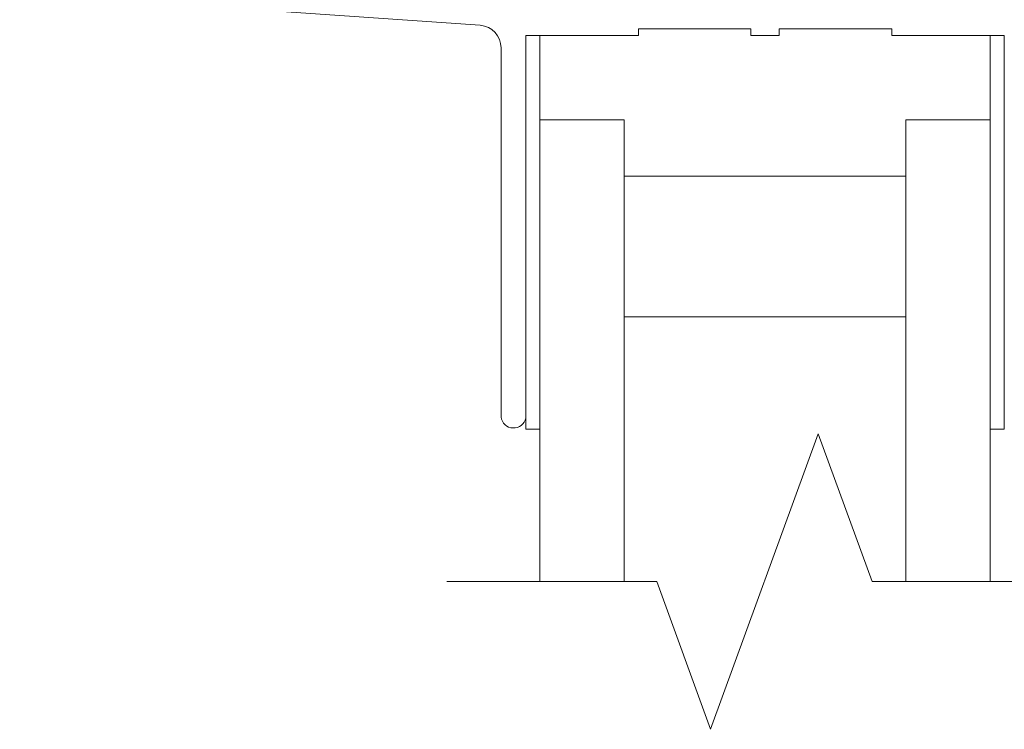
# Model space of a CAD drawing. Units: millimetres. Extents: x -3 to 111, y 0 to 43.
# Drawn here: x 6 to 6, y 13 to 14 of the extents above; entities that cross this region are included whole.
import ezdxf

# ---------------------------------------------------------------- set-up
doc = ezdxf.new("R2010")
doc.units = ezdxf.units.MM
doc.header["$MEASUREMENT"] = 0
doc.layers.add('FRAMING', color=252, linetype='CONTINUOUS', lineweight=5)

msp = doc.modelspace()

# ---------------------------------------------------------------- linework, layer by layer
at = {"layer": 'FRAMING', "color": 7}
for p, q in [((6.18834, 13.58806), (6.18834, 13.53413)), ((6.476, 13.53413), (6.476, 13.58806)), ((6.18834, 13.53413), (6.18835, 13.23907)), ((6.18834, 13.53413), (6.24228, 13.53413)), ((6.24228, 13.53413), (6.24228, 13.23907)), ((6.42207, 13.53413), (6.42207, 13.23907)), ((6.42207, 13.53413), (6.476, 13.53413)), ((6.476, 13.53413), (6.47601, 13.23907)), ((6.24228, 13.49817), (6.42207, 13.49817)), ((6.24228, 13.40828), (6.42207, 13.40828))]:
    msp.add_line(p, q, dxfattribs=at)
msp.add_lwpolyline([(6.17934, 13.34345, -0.832176), (6.16352, 13.34413), (6.16352, 13.58009, 0.398687), (6.15014, 13.59454), (5.85604, 13.61511)], format="xyb", dxfattribs=at)
for points in [[(6.18834, 13.33636), (6.17934, 13.33636), (6.17934, 13.58806), (6.17934, 13.58806), (6.25126, 13.58806), (6.25126, 13.59238), (6.32317, 13.59238), (6.32317, 13.58806), (6.34118, 13.58806), (6.34118, 13.59238), (6.34118, 13.58806), (6.34118, 13.59238), (6.41309, 13.59238), (6.41309, 13.58806), (6.48501, 13.58806), (6.48499, 13.33636), (6.476, 13.33636)], [(6.12891, 13.23907), (6.26301, 13.23907), (6.29739, 13.14462), (6.36614, 13.33351), (6.40051, 13.23907), (6.55079, 13.23907)]]:
    msp.add_lwpolyline(points, dxfattribs=at)

doc.saveas('drawing.dxf')
